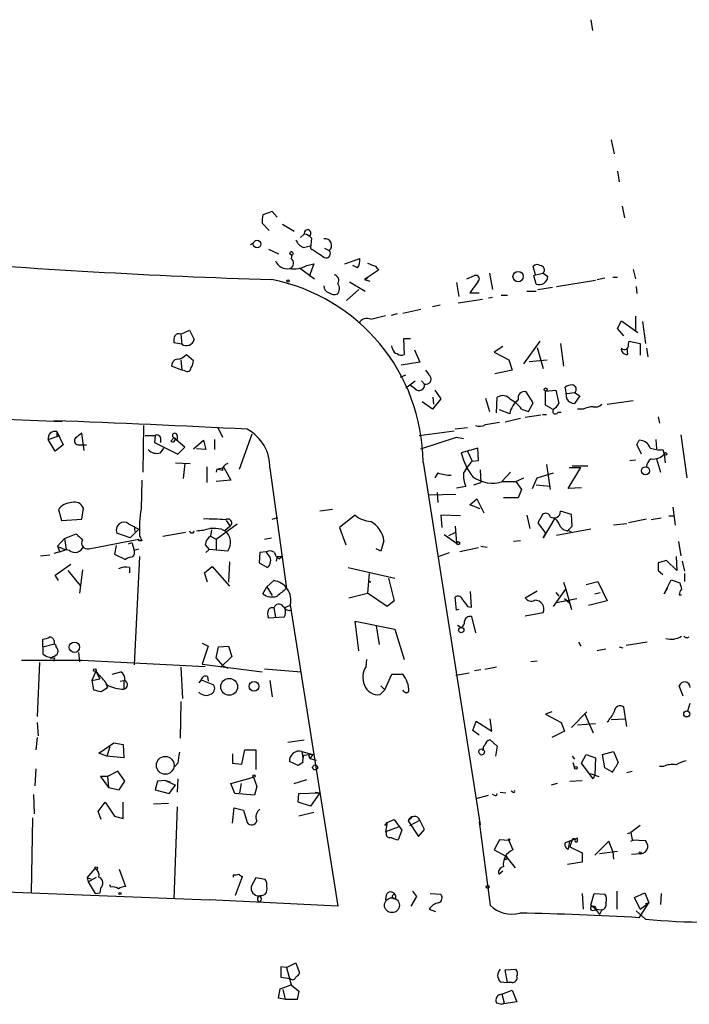
# Model space of a CAD drawing. Extents: x 4 to 737, y 1655 to 2599.
# Drawn here: x 412 to 485, y 2298 to 2405 of the extents above; entities that cross this region are included whole.
import ezdxf

# ---------------------------------------------------------------- set-up
doc = ezdxf.new("R2010")
doc.units = 0
doc.header["$MEASUREMENT"] = 0
doc.layers.add('MAIN', color=5, linetype='CONTINUOUS')

msp = doc.modelspace()

# ---------------------------------------------------------------- linework, layer by layer
at = {"layer": 'MAIN'}
for p, q in [((473.964, 2405.0981), (474.1333, 2403.9128)), ((476.1653, 2392.0595), (476.504, 2390.5355)), ((476.8427, 2388.6728), (477.012, 2387.4875)), ((439.42, 2384.2701), (438.404, 2383.9315)), ((439.928, 2383.6775), (439.42, 2384.2701)), ((477.3507, 2384.8628), (477.6047, 2383.5928)), ((438.3193, 2383.0001), (439.0813, 2382.2381)), ((440.5207, 2382.9155), (441.7907, 2382.1535)), ((442.468, 2381.4761), (442.8913, 2381.8148)), ((437.0493, 2380.7141), (437.388, 2380.8835)), ((443.6533, 2381.3915), (443.5687, 2380.2908)), ((438.9967, 2380.2061), (440.0973, 2379.6981)), ((441.2827, 2379.6981), (441.5367, 2379.5288)), ((442.8067, 2380.3755), (443.5687, 2380.5448)), ((445.0927, 2380.2908), (445.6007, 2380.0368)), ((443.1453, 2378.4281), (443.9073, 2378.5975)), ((443.9073, 2378.5975), (443.3993, 2377.2428)), ((447.294, 2378.5975), (448.9027, 2379.1901)), ((442.3833, 2378.1741), (443.992, 2376.9888)), ((448.6487, 2378.1741), (448.1407, 2378.4281)), ((450.9347, 2377.9201), (449.4107, 2376.9041)), ((462.9573, 2377.5815), (463.296, 2375.8035)), ((467.9527, 2377.4121), (467.6987, 2378.3435)), ((467.7833, 2377.3275), (467.9527, 2377.4121)), ((467.9527, 2377.4121), (468.7993, 2377.5815)), ((468.7993, 2377.5815), (469.3073, 2377.2428)), ((478.536, 2378.0048), (478.79, 2376.9888)), ((447.802, 2376.6501), (449.4953, 2375.6341)), ((449.7493, 2376.9888), (449.4107, 2376.9041)), ((449.4107, 2376.9041), (450.0033, 2376.7348)), ((459.4013, 2376.5655), (459.6553, 2375.0415)), ((460.502, 2376.9888), (461.3487, 2377.3275)), ((461.6873, 2376.6501), (460.8407, 2375.4648)), ((468.0373, 2376.3961), (467.7833, 2377.3275)), ((470.2387, 2376.1421), (474.472, 2376.8195)), ((474.6413, 2376.9041), (475.488, 2377.0735)), ((476.3347, 2377.1581), (476.8427, 2377.1581)), ((448.818, 2375.8035), (447.4633, 2374.6181)), ((460.8407, 2375.4648), (461.8567, 2375.4648)), ((467.0213, 2375.6341), (468.0373, 2375.6341)), ((468.2067, 2375.8035), (469.8153, 2376.0575)), ((478.8747, 2376.1421), (478.9593, 2375.3801)), ((459.5707, 2374.3641), (462.1953, 2374.7875)), ((463.296, 2374.9568), (462.8727, 2374.8721)), ((464.2273, 2375.2108), (464.9047, 2375.2108)), ((452.9667, 2373.1788), (452.2893, 2373.0095)), ((453.5593, 2373.2635), (455.5067, 2373.6868)), ((457.6233, 2374.1101), (456.7767, 2373.9408)), ((450.088, 2372.5861), (451.6967, 2373.0095)), ((476.8427, 2371.5701), (477.266, 2372.4168)), ((477.266, 2372.4168), (479.044, 2371.1468)), ((478.79, 2372.9248), (478.79, 2371.3161)), ((479.552, 2372.3321), (479.8907, 2369.9615)), ((429.514, 2370.9775), (430.4453, 2371.4008)), ((430.4453, 2371.4008), (430.9533, 2370.3848)), ((477.52, 2370.8081), (476.8427, 2371.5701)), ((429.5987, 2369.8768), (428.752, 2370.0461)), ((429.514, 2370.9775), (429.5987, 2369.8768)), ((454.406, 2370.4695), (453.644, 2370.4695)), ((453.644, 2370.4695), (453.7287, 2368.7761)), ((466.6827, 2367.7601), (468.4607, 2370.2155)), ((470.662, 2369.9615), (471.0007, 2367.5061)), ((478.028, 2369.8768), (478.1127, 2370.2155)), ((478.1127, 2370.2155), (479.298, 2369.9615)), ((479.298, 2369.9615), (479.298, 2368.6915)), ((452.4587, 2369.3688), (452.374, 2369.7075)), ((454.8293, 2369.2841), (455.422, 2367.9295)), ((464.3967, 2369.6228), (463.4653, 2369.0301)), ((463.4653, 2369.0301), (465.074, 2368.1835)), ((468.122, 2369.5381), (468.7993, 2367.2521)), ((477.8587, 2369.4535), (477.9433, 2368.7761)), ((479.9753, 2369.4535), (480.1447, 2368.5221)), ((429.514, 2368.1835), (429.5987, 2367.0828)), ((430.1067, 2368.7761), (430.8687, 2368.0988)), ((455.422, 2367.9295), (453.39, 2367.5908)), ((465.074, 2368.1835), (465.4127, 2367.0828)), ((467.2753, 2368.0141), (469.2227, 2368.1835)), ((429.5987, 2367.0828), (428.498, 2367.5061)), ((429.9373, 2366.9981), (429.5987, 2367.0828)), ((465.4127, 2367.0828), (463.55, 2366.6595)), ((453.3053, 2366.3208), (453.898, 2366.5748)), ((453.898, 2365.1355), (454.914, 2365.8975)), ((455.5913, 2365.8975), (455.93, 2365.5588)), ((454.914, 2365.0508), (454.406, 2365.3895)), ((457.0307, 2364.8815), (457.708, 2363.9501)), ((467.6987, 2363.5268), (466.9367, 2364.7121)), ((469.0533, 2364.7968), (470.154, 2364.8815)), ((469.0533, 2363.2728), (469.0533, 2364.7968)), ((470.154, 2364.8815), (470.4927, 2363.4421)), ((471.3393, 2364.5428), (472.186, 2364.6275)), ((472.186, 2364.6275), (472.7787, 2364.2888)), ((342.2227, 2364.5428), (416.6447, 2361.4948)), ((456.7767, 2362.8495), (455.676, 2363.6115)), ((457.708, 2363.9501), (456.7767, 2362.8495)), ((456.946, 2363.3575), (456.8613, 2364.1195)), ((462.534, 2364.0348), (462.9573, 2362.5955)), ((463.7193, 2362.4261), (463.804, 2364.1195)), ((467.1907, 2362.5955), (467.6987, 2363.5268)), ((472.7787, 2364.2888), (472.186, 2363.4421)), ((475.742, 2363.3575), (478.536, 2363.7808)), ((465.1587, 2362.3415), (464.058, 2362.7648)), ((466.4287, 2362.8495), (467.1907, 2362.5955)), ((469.8153, 2362.8495), (469.0533, 2363.2728)), ((470.408, 2362.5108), (470.7467, 2362.5108)), ((473.1173, 2362.8495), (472.5247, 2362.8495)), ((462.534, 2361.1561), (464.058, 2361.4101)), ((466.344, 2361.8335), (464.6507, 2361.4101)), ((468.5453, 2362.1721), (466.852, 2361.9181)), ((468.7147, 2362.2568), (469.138, 2362.2568)), ((481.2453, 2362.0028), (481.4147, 2361.3255)), ((416.052, 2360.3941), (416.052, 2359.8015)), ((416.052, 2360.3941), (416.7293, 2358.9548)), ((425.45, 2361.0715), (425.3653, 2355.9915)), ((433.4933, 2360.9021), (434.0013, 2359.8015)), ((455.3373, 2359.9708), (459.1473, 2360.4788)), ((460.5867, 2360.8175), (459.232, 2360.6481)), ((415.1207, 2359.5475), (416.3907, 2359.9708)), ((415.8827, 2358.2775), (415.1207, 2359.5475)), ((419.0153, 2358.3621), (418.7613, 2360.2248)), ((425.6193, 2359.9708), (426.72, 2359.9708)), ((426.72, 2359.9708), (426.6353, 2359.2088)), ((427.3127, 2359.7168), (427.3127, 2359.2088)), ((428.4133, 2359.3781), (428.752, 2359.7168)), ((429.9373, 2358.7008), (428.752, 2359.7168)), ((429.0907, 2359.9708), (429.0907, 2359.5475)), ((429.0907, 2359.9708), (429.0907, 2359.5475)), ((430.8687, 2358.5315), (431.9693, 2359.4628)), ((431.9693, 2359.4628), (432.2233, 2358.4468)), ((433.1547, 2359.5475), (433.1547, 2358.4468)), ((435.864, 2356.3301), (437.2187, 2360.1401)), ((455.5067, 2358.5315), (459.4013, 2359.8015)), ((459.4013, 2359.8015), (460.1633, 2359.6321)), ((478.9593, 2358.9548), (479.2133, 2359.4628)), ((480.9913, 2359.5475), (481.076, 2358.5315)), ((483.7007, 2360.0555), (484.378, 2355.3988)), ((416.7293, 2358.9548), (415.8827, 2358.2775)), ((418.338, 2358.9548), (418.7613, 2358.9548)), ((418.7613, 2358.9548), (419.2693, 2358.9548)), ((426.6353, 2359.2088), (429.1753, 2357.9388)), ((427.3127, 2358.1081), (427.6513, 2358.6161)), ((429.1753, 2357.9388), (429.9373, 2358.7008)), ((432.2233, 2358.4468), (431.2073, 2358.5315)), ((461.6873, 2358.6161), (459.9093, 2358.1081)), ((460.5867, 2358.2775), (461.0947, 2357.1768)), ((461.772, 2357.2615), (461.6873, 2358.6161)), ((481.7533, 2358.4468), (481.9227, 2357.9388)), ((461.0947, 2357.1768), (461.772, 2357.2615)), ((478.1973, 2357.2615), (478.79, 2357.3461)), ((481.076, 2357.4308), (481.4993, 2355.9915)), ((481.9227, 2357.9388), (482.0073, 2357.0075)), ((428.9213, 2357.0075), (430.53, 2356.9228)), ((429.9373, 2356.9228), (429.768, 2355.3141)), ((432.308, 2356.5841), (432.308, 2354.8908)), ((433.4087, 2356.3301), (433.324, 2355.9915)), ((433.4087, 2356.3301), (434.1707, 2356.4995)), ((434.0013, 2356.1608), (433.4087, 2356.3301)), ((434.1707, 2356.4995), (434.9327, 2355.1448)), ((439.166, 2356.4148), (440.944, 2343.3761)), ((455.7607, 2357.0921), (461.9413, 2317.7221)), ((461.9413, 2356.2455), (462.026, 2354.8908)), ((469.138, 2356.8381), (469.5613, 2354.1288)), ((471.5087, 2354.2135), (472.8633, 2356.4995)), ((471.5933, 2356.4995), (472.8633, 2356.4995)), ((471.932, 2356.6688), (473.6253, 2356.6688)), ((425.2807, 2355.1448), (425.196, 2352.0121)), ((434.9327, 2355.1448), (433.324, 2354.9755)), ((457.3693, 2355.9068), (457.0307, 2355.3988)), ((465.2433, 2355.9915), (464.312, 2354.9755)), ((464.3967, 2354.9755), (465.836, 2354.9755)), ((465.836, 2354.9755), (466.6827, 2355.3988)), ((465.836, 2354.9755), (466.4287, 2354.1288)), ((467.614, 2354.2135), (468.122, 2355.3988)), ((468.122, 2355.3988), (469.9, 2355.9068)), ((459.4013, 2354.2981), (460.4173, 2354.4675)), ((461.264, 2354.6368), (462.026, 2354.8908)), ((466.4287, 2354.1288), (466.09, 2353.1975)), ((468.0373, 2354.6368), (469.5613, 2354.4675)), ((472.948, 2354.2981), (471.5087, 2354.2135)), ((456.438, 2353.5361), (459.3167, 2353.6208)), ((457.2847, 2353.7901), (457.3693, 2352.6895)), ((460.8407, 2352.4355), (461.6027, 2353.1128)), ((461.6027, 2353.1128), (462.3647, 2351.5888)), ((466.09, 2353.1975), (464.4813, 2353.1975)), ((416.2213, 2351.9275), (416.56, 2350.7421)), ((418.7613, 2350.9115), (418.9307, 2352.0968)), ((445.9393, 2351.9275), (444.5847, 2351.7581)), ((461.9413, 2352.0121), (460.8407, 2352.4355)), ((471.8473, 2351.4195), (470.662, 2351.7581)), ((482.854, 2352.1815), (483.108, 2350.2341)), ((416.56, 2350.7421), (418.7613, 2350.9115)), ((434.4247, 2350.7421), (434.848, 2350.1495)), ((439.42, 2350.9115), (440.0127, 2351.0808)), ((448.3947, 2351.3348), (446.7013, 2349.9801)), ((459.8247, 2351.2501), (457.708, 2351.3348)), ((457.708, 2351.3348), (457.7927, 2349.9801)), ((467.0213, 2351.3348), (467.36, 2349.8955)), ((468.7147, 2351.4195), (468.2067, 2350.4881)), ((470.0693, 2350.9961), (468.7993, 2348.8795)), ((471.932, 2350.1495), (471.8473, 2351.4195)), ((479.9753, 2350.9115), (478.028, 2350.4881)), ((481.584, 2350.9961), (480.4833, 2350.8268)), ((482.4307, 2351.2501), (482.9387, 2351.2501)), ((423.8413, 2350.4035), (424.942, 2349.8108)), ((424.942, 2349.8108), (424.0107, 2348.8795)), ((424.434, 2350.1495), (424.5187, 2349.5568)), ((432.816, 2349.7261), (432.7313, 2349.0488)), ((433.324, 2348.7101), (435.61, 2350.4035)), ((433.9167, 2349.8108), (434.2553, 2349.6415)), ((434.848, 2350.1495), (434.2553, 2349.6415)), ((446.7013, 2349.9801), (447.3787, 2348.1175)), ((459.232, 2350.1495), (459.4013, 2348.2868)), ((468.2067, 2350.4881), (469.0533, 2349.3875)), ((473.964, 2349.8108), (470.2387, 2349.1335)), ((471.3393, 2349.5568), (471.932, 2350.1495)), ((471.5933, 2349.6415), (471.8473, 2349.4721)), ((477.8587, 2350.4035), (476.4193, 2350.2341)), ((416.1367, 2347.9481), (416.8987, 2348.7948)), ((416.8987, 2348.7948), (418.1687, 2349.3028)), ((416.8987, 2348.7948), (417.068, 2347.6095)), ((419.5233, 2347.6941), (424.942, 2348.7101)), ((424.0107, 2348.8795), (422.5713, 2349.3875)), ((424.942, 2348.5408), (424.942, 2348.7101)), ((425.0267, 2349.1335), (425.2807, 2348.5408)), ((427.5667, 2349.0488), (430.022, 2349.4721)), ((432.7313, 2349.0488), (433.324, 2348.7101)), ((433.324, 2348.7101), (433.324, 2347.5248)), ((438.5733, 2348.7101), (439.3353, 2348.8795)), ((458.0467, 2349.2181), (459.4013, 2348.2868)), ((458.5547, 2349.1335), (459.3167, 2349.4721)), ((468.7993, 2348.8795), (469.0533, 2349.3875)), ((416.1367, 2347.9481), (416.3907, 2347.3555)), ((416.3907, 2347.3555), (417.068, 2347.6095)), ((422.4867, 2348.0328), (422.3173, 2347.1015)), ((423.8413, 2348.2021), (424.18, 2348.3715)), ((424.18, 2348.3715), (424.434, 2347.5248)), ((424.434, 2347.5248), (424.942, 2347.6941)), ((432.1387, 2348.1175), (432.562, 2347.6095)), ((432.562, 2347.6095), (432.2233, 2347.2708)), ((434.594, 2347.4401), (432.562, 2347.6095)), ((451.1887, 2347.4401), (450.6807, 2347.6941)), ((451.5273, 2348.5408), (451.1887, 2347.4401)), ((461.772, 2347.7788), (459.74, 2347.3555)), ((462.026, 2347.9481), (462.7033, 2347.8635)), ((466.344, 2348.5408), (465.582, 2348.4561)), ((483.4467, 2348.4561), (483.7007, 2346.9321)), ((414.274, 2346.9321), (415.29, 2347.0168)), ((416.3907, 2347.3555), (415.7133, 2347.1861)), ((422.3173, 2347.1015), (423.5027, 2346.5088)), ((425.0267, 2346.8475), (424.434, 2335.0788)), ((438.0653, 2347.2708), (437.9807, 2346.1701)), ((438.7427, 2347.3555), (438.0653, 2347.2708)), ((439.0813, 2346.9321), (438.7427, 2347.3555)), ((439.928, 2346.8475), (439.8433, 2346.3395)), ((439.928, 2346.8475), (440.436, 2346.8475)), ((440.182, 2346.5935), (440.436, 2346.8475)), ((457.454, 2346.8475), (458.6393, 2347.2708)), ((482.1767, 2346.4241), (481.2453, 2346.1701)), ((483.2773, 2345.3235), (482.1767, 2346.4241)), ((483.1927, 2346.8475), (483.2773, 2345.3235)), ((415.8827, 2344.8155), (417.576, 2346.0008)), ((418.846, 2345.4081), (418.5073, 2342.8681)), ((423.926, 2345.6621), (423.926, 2345.0695)), ((432.054, 2345.0695), (432.9007, 2345.7468)), ((432.9007, 2345.7468), (434.7633, 2343.6301)), ((434.7633, 2346.2548), (434.6787, 2344.0535)), ((437.9807, 2346.1701), (438.912, 2345.6621)), ((447.6327, 2345.6621), (452.7127, 2344.4768)), ((483.87, 2346.3395), (484.124, 2345.2388)), ((416.2213, 2344.2228), (415.8827, 2344.8155)), ((417.2373, 2345.3235), (418.592, 2343.7148)), ((432.3927, 2344.0535), (432.054, 2345.0695)), ((449.9187, 2344.9848), (449.7493, 2342.8681)), ((452.0353, 2344.4768), (452.628, 2342.0215)), ((481.2453, 2345.3235), (481.7533, 2344.9001)), ((481.9227, 2342.7835), (482.6847, 2344.3075)), ((482.6847, 2344.3075), (483.616, 2343.9688)), ((484.124, 2344.9848), (484.124, 2344.1381)), ((438.404, 2342.7835), (438.8273, 2343.5455)), ((438.8273, 2343.5455), (439.5893, 2344.2228)), ((438.8273, 2343.5455), (439.42, 2342.6141)), ((449.834, 2344.2228), (450.088, 2344.0535)), ((469.9, 2341.4288), (471.2547, 2343.2915)), ((471.0007, 2344.0535), (471.2547, 2343.2915)), ((471.2547, 2343.2915), (471.8473, 2341.0901)), ((473.456, 2343.7995), (474.726, 2344.1381)), ((474.726, 2344.1381), (475.742, 2342.0215)), ((482.2613, 2343.4608), (481.9227, 2342.7835)), ((447.7173, 2342.3601), (449.7493, 2342.8681)), ((451.866, 2341.4288), (449.7493, 2342.8681)), ((459.4013, 2341.0055), (459.232, 2342.4448)), ((461.01, 2341.3441), (460.9253, 2343.0375)), ((466.852, 2342.3601), (468.122, 2343.1221)), ((470.154, 2342.9528), (470.4927, 2342.5295)), ((470.2387, 2341.8521), (472.44, 2342.2755)), ((471.0853, 2342.2755), (471.678, 2341.7675)), ((474.3873, 2342.7835), (474.98, 2342.9528)), ((483.5313, 2342.6988), (483.7853, 2342.6988)), ((439.5893, 2341.2595), (439.7587, 2340.2435)), ((441.3673, 2341.5981), (446.532, 2308.9168)), ((452.628, 2342.0215), (451.866, 2341.4288)), ((459.6553, 2341.0901), (459.4013, 2341.0055)), ((460.5867, 2341.4288), (461.01, 2341.3441)), ((475.742, 2342.0215), (473.71, 2341.5135)), ((440.69, 2340.2435), (438.9967, 2340.1588)), ((461.01, 2340.3281), (461.4333, 2338.5501)), ((466.852, 2340.4128), (468.7993, 2340.7515)), ((448.818, 2336.6028), (448.3947, 2339.8201)), ((448.3947, 2339.8201), (452.7127, 2338.9735)), ((450.6807, 2339.3121), (451.0193, 2337.2801)), ((452.7127, 2338.9735), (453.7287, 2335.6715)), ((459.486, 2339.3968), (459.9093, 2339.1428)), ((414.528, 2337.0261), (414.528, 2337.8728)), ((414.528, 2337.0261), (415.798, 2337.3648)), ((414.528, 2337.0261), (414.528, 2336.2641)), ((431.8, 2337.4495), (432.4773, 2337.1108)), ((432.4773, 2337.1108), (431.8, 2335.1635)), ((433.324, 2335.8408), (433.578, 2337.0261)), ((433.578, 2337.0261), (434.6787, 2337.1108)), ((434.6787, 2337.1108), (435.0173, 2336.0101)), ((472.6093, 2337.5341), (472.8633, 2337.1108)), ((477.012, 2337.0261), (477.4353, 2336.9415)), ((480.06, 2337.5341), (477.774, 2337.1955)), ((415.6287, 2336.0101), (415.3747, 2335.7561)), ((415.798, 2335.8408), (415.7133, 2335.5021)), ((418.4227, 2336.4335), (418.5073, 2335.4175)), ((434.086, 2334.9941), (433.324, 2335.8408)), ((435.0173, 2336.0101), (433.832, 2334.8248)), ((475.5727, 2336.7721), (474.6413, 2336.6028)), ((412.242, 2335.5868), (418.7613, 2335.5868)), ((414.1893, 2335.3328), (413.9353, 2329.4908)), ((418.7613, 2335.5868), (432.1387, 2334.9095)), ((429.514, 2334.8248), (429.6833, 2331.4381)), ((431.8, 2335.1635), (438.3193, 2334.3168)), ((434.086, 2334.9941), (434.594, 2334.7401)), ((449.58, 2334.9095), (449.6647, 2335.6715)), ((463.7193, 2334.8248), (462.4493, 2334.5708)), ((468.122, 2335.5021), (467.4447, 2335.4175)), ((420.2853, 2334.4015), (419.862, 2333.3855)), ((420.2853, 2334.4015), (420.624, 2333.9781)), ((420.2853, 2334.4015), (420.7087, 2333.5548)), ((422.0633, 2334.0628), (422.9947, 2334.3168)), ((432.3927, 2333.8088), (432.4773, 2333.3008)), ((438.5733, 2334.6555), (442.5527, 2334.3168)), ((451.612, 2332.3695), (452.374, 2334.0628)), ((452.374, 2334.0628), (453.5593, 2334.0628)), ((459.3167, 2333.9781), (460.756, 2334.2321)), ((461.3487, 2334.4861), (462.026, 2334.5708)), ((419.862, 2333.3855), (420.7087, 2333.5548)), ((419.862, 2333.3855), (420.0313, 2332.3695)), ((420.878, 2332.2001), (421.5553, 2332.6235)), ((421.386, 2333.0468), (421.5553, 2332.6235)), ((422.91, 2333.3008), (423.3333, 2333.3855)), ((423.3333, 2333.3855), (423.3333, 2332.4541)), ((431.7153, 2333.4701), (431.4613, 2333.1315)), ((431.7153, 2333.4701), (432.9853, 2332.9621)), ((439.166, 2333.3855), (439.42, 2331.6075)), ((451.1887, 2332.7928), (451.612, 2332.3695)), ((483.9547, 2331.6921), (483.5313, 2332.7928)), ((451.612, 2332.3695), (451.104, 2331.8615)), ((429.514, 2331.0995), (429.4293, 2327.1201)), ((477.8587, 2328.3901), (477.52, 2330.5068)), ((484.4627, 2330.0835), (484.7167, 2330.9301)), ((469.7307, 2329.9988), (469.0533, 2329.7448)), ((469.0533, 2329.7448), (470.7467, 2328.8135)), ((473.5407, 2329.9988), (471.8473, 2328.3055)), ((473.2867, 2329.8295), (474.218, 2327.7128)), ((413.9353, 2328.8135), (414.02, 2327.3741)), ((461.1793, 2327.9668), (461.518, 2328.9828)), ((461.518, 2328.9828), (463.2113, 2327.8821)), ((463.2113, 2327.8821), (463.042, 2329.2368)), ((470.7467, 2328.8135), (471.0853, 2327.8821)), ((472.5247, 2328.5595), (474.472, 2328.7288)), ((476.1653, 2329.1521), (477.6893, 2329.2368)), ((413.9353, 2327.2048), (413.766, 2325.8501)), ((461.8567, 2327.4588), (461.1793, 2327.9668)), ((471.0853, 2327.8821), (469.7307, 2327.2048)), ((420.624, 2325.5115), (422.2327, 2326.6121)), ((421.8093, 2326.1888), (421.4707, 2325.1728)), ((422.2327, 2326.6121), (423.2487, 2326.4428)), ((423.2487, 2326.4428), (423.3333, 2325.0035)), ((441.1133, 2326.6968), (442.8913, 2326.9508)), ((463.042, 2326.9508), (463.804, 2326.2735)), ((463.804, 2326.2735), (463.6347, 2325.1728)), ((421.4707, 2325.1728), (420.624, 2325.5115)), ((423.3333, 2325.0035), (421.4707, 2325.1728)), ((435.102, 2325.4268), (435.102, 2324.4108)), ((436.118, 2324.3261), (436.4567, 2325.8501)), ((436.4567, 2325.8501), (437.642, 2325.8501)), ((437.642, 2325.8501), (437.642, 2323.7335)), ((442.6373, 2325.6808), (443.8227, 2325.3421)), ((442.6373, 2325.6808), (442.722, 2325.0035)), ((443.8227, 2325.3421), (442.8067, 2325.2575)), ((443.3147, 2325.3421), (443.484, 2324.9188)), ((443.8227, 2325.3421), (443.484, 2324.9188)), ((471.932, 2325.1728), (472.186, 2324.8341)), ((472.948, 2324.4108), (473.456, 2325.3421)), ((473.456, 2325.3421), (474.472, 2325.0035)), ((475.234, 2325.3421), (476.4193, 2325.6808)), ((475.488, 2323.9028), (475.234, 2325.3421)), ((476.4193, 2325.6808), (476.9273, 2324.4955)), ((429.1753, 2324.4108), (428.8367, 2324.0721)), ((435.102, 2324.4108), (436.118, 2324.3261)), ((442.214, 2324.1568), (441.2827, 2324.5801)), ((442.722, 2324.4955), (442.214, 2324.1568)), ((443.484, 2324.9188), (444.1613, 2324.7495)), ((472.0167, 2324.4955), (472.186, 2323.9028)), ((474.218, 2322.7175), (472.948, 2324.4108)), ((474.472, 2325.0035), (474.3873, 2323.1408)), ((481.838, 2324.0721), (481.4147, 2324.0721)), ((413.766, 2323.8181), (413.6813, 2321.9555)), ((421.5553, 2322.9715), (420.7933, 2322.9715)), ((420.7933, 2322.9715), (421.64, 2321.7861)), ((422.656, 2323.5641), (421.5553, 2322.9715)), ((421.5553, 2322.9715), (421.64, 2321.7861)), ((423.418, 2322.4635), (422.656, 2323.5641)), ((473.8793, 2323.3101), (474.8107, 2322.9715)), ((474.3873, 2323.1408), (474.218, 2322.7175)), ((476.25, 2323.4795), (475.488, 2323.9028)), ((477.8587, 2323.3948), (478.4513, 2323.5641)), ((422.8253, 2321.5321), (423.418, 2322.4635)), ((426.974, 2322.4635), (426.72, 2321.5321)), ((427.8207, 2322.5481), (426.974, 2322.4635)), ((427.8207, 2322.5481), (428.3287, 2322.3788)), ((427.8207, 2322.5481), (428.9213, 2322.0401)), ((428.244, 2321.1088), (428.9213, 2322.0401)), ((429.1753, 2322.7175), (429.0907, 2321.2781)), ((434.9327, 2322.2095), (437.388, 2322.8868)), ((435.356, 2321.1088), (434.9327, 2322.2095)), ((436.0333, 2322.2095), (435.864, 2321.1935)), ((437.388, 2322.8868), (437.7267, 2321.8708)), ((437.7267, 2321.8708), (437.4727, 2320.9395)), ((441.7907, 2322.2095), (443.1453, 2322.6328)), ((470.3233, 2322.2095), (469.646, 2322.0401)), ((471.678, 2322.4635), (473.0327, 2322.5481)), ((413.512, 2321.0241), (413.5967, 2318.9075)), ((421.64, 2321.7861), (422.8253, 2321.5321)), ((426.72, 2321.5321), (428.244, 2321.1088)), ((437.4727, 2320.9395), (435.356, 2321.1088)), ((442.214, 2320.1775), (442.2987, 2321.1088)), ((442.2987, 2321.1088), (444.5847, 2321.1935)), ((444.5847, 2321.1935), (443.5687, 2319.7541)), ((444.0767, 2321.2781), (444.5847, 2321.1935)), ((461.518, 2320.6008), (462.8727, 2320.9395)), ((463.4653, 2320.9395), (463.296, 2321.0241)), ((464.1427, 2321.2781), (464.7353, 2321.1935)), ((465.4973, 2321.2781), (465.328, 2321.3628)), ((420.5393, 2319.1615), (421.3013, 2320.1775)), ((421.3013, 2320.1775), (422.3173, 2318.6535)), ((423.2487, 2318.3995), (423.2487, 2320.1775)), ((426.5507, 2320.0081), (428.1593, 2320.0928)), ((443.5687, 2319.7541), (442.214, 2320.1775)), ((420.878, 2318.3148), (420.5393, 2319.1615)), ((422.3173, 2318.6535), (423.2487, 2318.3995)), ((429.0907, 2319.6695), (428.752, 2309.6788)), ((435.102, 2317.8915), (435.2713, 2319.5848)), ((435.2713, 2319.5848), (436.2873, 2319.3308)), ((436.2873, 2319.3308), (436.7107, 2317.9761)), ((443.9073, 2319.0768), (442.2987, 2318.6535)), ((413.4273, 2318.4841), (413.258, 2310.3561)), ((451.612, 2317.6375), (451.866, 2317.9761)), ((451.866, 2317.9761), (451.6967, 2316.9601)), ((451.866, 2317.9761), (452.628, 2318.3148)), ((452.628, 2318.3148), (453.4747, 2317.1295)), ((454.152, 2318.1455), (454.5753, 2318.5688)), ((454.152, 2318.1455), (455.2527, 2316.4521)), ((454.3213, 2317.6375), (455.422, 2318.2301)), ((455.93, 2317.2141), (455.422, 2318.2301)), ((461.8567, 2318.0608), (463.042, 2309.0015)), ((479.298, 2317.6375), (478.282, 2316.8755)), ((453.0513, 2317.4681), (451.6967, 2316.9601)), ((451.7813, 2316.8755), (451.6967, 2316.9601)), ((453.4747, 2317.1295), (453.0513, 2316.1135)), ((455.2527, 2316.4521), (455.93, 2317.2141)), ((477.9433, 2316.7908), (478.282, 2316.8755)), ((478.282, 2316.8755), (478.4513, 2316.1135)), ((464.058, 2316.1135), (463.4653, 2315.0128)), ((465.074, 2316.0288), (464.058, 2316.1135)), ((465.074, 2316.0288), (465.4973, 2315.0128)), ((472.5247, 2316.2828), (471.17, 2315.7748)), ((471.932, 2316.1135), (471.678, 2315.3515)), ((471.678, 2315.9441), (471.932, 2316.1135)), ((472.5247, 2316.0288), (472.5247, 2316.2828)), ((475.9113, 2315.9441), (474.3873, 2314.4201)), ((476.3347, 2314.8435), (475.9113, 2315.9441)), ((478.282, 2315.9441), (478.6207, 2316.1135)), ((478.4513, 2316.1135), (479.8907, 2316.0288)), ((463.4653, 2315.0128), (464.7353, 2314.3355)), ((471.678, 2315.3515), (473.0327, 2314.6741)), ((473.0327, 2314.6741), (473.0327, 2313.6581)), ((476.8427, 2314.8435), (474.8953, 2314.5895)), ((476.3347, 2314.8435), (476.4193, 2313.9968)), ((479.3827, 2314.5895), (478.3667, 2314.5048)), ((464.7353, 2314.3355), (465.7513, 2313.0655)), ((473.0327, 2313.6581), (471.424, 2313.4041)), ((419.354, 2311.9648), (420.2007, 2312.9808)), ((422.8253, 2312.8961), (423.5027, 2311.0335)), ((435.1867, 2312.3035), (435.1867, 2312.0495)), ((463.9733, 2312.3881), (464.3967, 2312.7268)), ((419.354, 2311.9648), (419.7773, 2311.8801)), ((419.354, 2311.9648), (419.4387, 2311.5415)), ((419.4387, 2311.5415), (420.37, 2312.0495)), ((419.4387, 2311.5415), (420.2007, 2310.2715)), ((421.894, 2310.9488), (421.8093, 2311.2028)), ((435.4407, 2310.1021), (436.2027, 2312.1341)), ((437.642, 2311.9648), (437.134, 2311.0335)), ((438.658, 2311.7955), (437.642, 2311.9648)), ((406.7387, 2310.6101), (432.562, 2309.5941)), ((420.2007, 2310.2715), (420.7087, 2310.3561)), ((420.7933, 2310.8641), (420.7087, 2310.3561)), ((438.2347, 2310.0175), (438.658, 2310.1868)), ((451.7813, 2310.1021), (451.6967, 2309.5941)), ((455.0833, 2309.9328), (454.66, 2310.5255)), ((456.5227, 2310.2715), (457.708, 2310.1868)), ((473.0327, 2310.2715), (473.1173, 2308.5781)), ((473.964, 2309.0015), (474.3027, 2310.2715)), ((474.3027, 2310.2715), (475.488, 2310.1868)), ((476.758, 2310.5255), (476.758, 2308.5781)), ((478.7053, 2309.8481), (479.806, 2310.3561)), ((479.806, 2310.3561), (480.2293, 2309.2555)), ((481.584, 2310.2715), (481.4993, 2309.0861)), ((446.532, 2308.9168), (432.562, 2309.5941)), ((452.7973, 2309.7635), (452.628, 2309.6788)), ((454.4907, 2308.9168), (455.0833, 2309.9328)), ((479.298, 2308.5781), (478.7053, 2309.8481)), ((479.2133, 2307.6468), (480.2293, 2309.2555)), ((479.298, 2308.5781), (480.2293, 2309.2555)), ((479.8907, 2309.1708), (480.2293, 2309.2555)), ((456.438, 2308.5781), (457.1153, 2308.3241)), ((474.472, 2308.5781), (473.964, 2309.0015)), ((474.472, 2308.5781), (475.1493, 2308.4935)), ((474.472, 2308.5781), (474.8953, 2307.9855)), ((475.1493, 2308.4935), (474.8953, 2307.9855)), ((478.8747, 2308.4088), (479.8907, 2307.4775)), ((440.944, 2302.2281), (441.96, 2302.7361)), ((441.96, 2302.7361), (442.3833, 2301.6355)), ((440.944, 2302.2281), (440.3513, 2302.3128)), ((440.3513, 2302.3128), (440.3513, 2301.2121)), ((440.944, 2302.2281), (441.452, 2300.3655)), ((464.6507, 2301.9741), (465.836, 2302.0588)), ((464.9047, 2300.6195), (464.6507, 2301.9741)), ((440.3513, 2301.2121), (441.3673, 2301.0428)), ((464.1427, 2300.7041), (464.9047, 2300.6195)), ((465.4127, 2300.6195), (464.9047, 2300.6195)), ((440.0973, 2298.9261), (440.2667, 2299.9421)), ((440.2667, 2299.9421), (441.452, 2300.3655)), ((440.8593, 2298.7568), (440.6053, 2299.8575)), ((441.452, 2300.3655), (442.2987, 2299.6881)), ((442.2987, 2299.6881), (442.1293, 2298.7568)), ((464.312, 2299.3495), (465.4127, 2299.7728)), ((465.4127, 2299.7728), (465.9207, 2298.5028)), ((440.8593, 2298.7568), (440.0973, 2298.9261)), ((442.1293, 2298.7568), (440.8593, 2298.7568)), ((463.7193, 2298.4181), (464.312, 2298.2488)), ((464.312, 2299.3495), (464.566, 2298.4181)), ((465.9207, 2298.5028), (464.312, 2298.2488)), ((464.312, 2298.2488), (464.566, 2298.4181))]:
    msp.add_line(p, q, dxfattribs=at)
for centre, radius in [((437.7661, 2380.7509), 0.4063), ((466.0739, 2377.2203), 0.5592), ((441.1133, 2376.7348), 0.1197), ((469.0533, 2364.9662), 0.1693), ((482.0496, 2357.9812), 0.1338), ((479.8862, 2356.1453), 0.4405), ((459.5706, 2348.2869), 0.1693), ((459.9093, 2338.855), 0.2878), ((417.9583, 2336.9914), 0.5659), ((420.1794, 2334.5073), 0.1496), ((434.7422, 2332.7052), 0.9124), ((437.4409, 2332.747), 0.5236), ((484.3568, 2329.766), 0.3346), ((427.809, 2324.1808), 0.9631), ((444.0651, 2323.9529), 0.2702), ((472.3271, 2323.9029), 0.1411), ((437.4303, 2323.0138), 0.1338), ((465.0739, 2316.1135), 0.0846), ((479.3191, 2314.6742), 0.1058), ((420.3276, 2313.0232), 0.1338), ((462.7668, 2311.0123), 0.1496), ((422.9099, 2310.2715), 0.1197), ((452.3888, 2309.0002), 0.8056), ((474.2179, 2308.6629), 0.2677)]:
    msp.add_circle(centre, radius, dxfattribs=at)
for centre, radius, start, end in [((441.1553, 2383.2117), 2.8439, 165.338781, 184.267054), ((443.2427, 2381.9228), 0.3676, 311.029031, 197.084395), ((442.8491, 2380.8414), 0.9743, 34.373448, 87.517599), ((443.3991, 2381.8147), 1.5563, 202.381136, 247.627074), ((445.1229, 2380.5871), 0.7288, 310.966269, 99.070715), ((441.479, 2379.7174), 0.1972, 287.010888, 185.615211), ((441.2403, 2379.4018), 0.2993, 315, 81.856362), ((698.3459, 2760.8055), 457.9332, 236.195341, 236.42451), ((445.2536, 2379.7179), 0.4714, 250.042854, 42.575411), ((460.9012, 3094.7774), 718.1972, 265.1938588, 268.2792736), ((441.0526, 2379.4703), 1.3998, 202.433789, 279.460976), ((441.1027, 2378.6634), 0.632, 294.752345, 56.448225), ((447.5893, 2378.9787), 1.3303, 322.78382, 9.143693), ((534.814, 2590.1661), 227.9506, 248.088648, 248.317854), ((468.1341, 2377.8959), 0.6244, 58.463431, 134.208421), ((441.7485, 2380.8195), 2.7695, 260.317282, 300.288902), ((446.041, 2376.8195), 0.5965, 325.40144, 83.482652), ((453.5904, 2380.3917), 3.6279, 214.372524, 222.943631), ((468.4184, 2377.9202), 0.5097, 318.356192, 85.239159), ((435.3911, 2356.9193), 20.3703, 0.486042, 78.835585), ((445.7577, 2375.9405), 0.9442, 316.914013, 34.907009), ((461.4897, 2376.9747), 0.3799, 301.330933, 111.784607), ((468.3547, 2377.2958), 0.9541, 250.56796, 356.815506), ((445.7177, 2376.1673), 0.7122, 175.20763, 260.544291), ((446.1933, 2376.2265), 0.965, 232.117206, 285.260326), ((449.6646, 2371.7396), 0.9465, 63.426827, 153.440363), ((429.3024, 2370.3846), 0.6295, 70.359033, 137.717127), ((430.3169, 2370.2579), 1.5792, 159.609571, 187.70781), ((430.0923, 2370.6207), 0.8927, 236.434531, 344.677896), ((453.0512, 2369.4533), 0.5985, 188.116564, 261.883436), ((453.4021, 2369.3081), 0.6243, 225.772379, 301.546171), ((477.8587, 2369.3688), 0.5987, 171.867191, 278.123335), ((477.6085, 2369.7344), 0.443, 219.356754, 18.74987), ((429.2387, 2367.5415), 0.7415, 101.51299, 182.736234), ((429.0341, 2369.6514), 1.3845, 272.343044, 320.783682), ((429.3441, 2368.1837), 1.527, 326.315136, 356.812677), ((430.1913, 2367.3369), 0.4234, 233.140927, 359.986468), ((625.5776, 2493.732), 211.6403, 216.756633, 216.985837), ((456.0875, 2366.0793), 0.5439, 253.164518, 36.853042), ((455.345, 2365.4587), 0.5935, 223.422699, 9.709908), ((466.7391, 2364.0631), 0.6784, 73.066164, 196.931377), ((472.016, 2363.952), 1.5244, 93.158773, 123.708831), ((466.4937, 2363.9504), 4.8456, 359.996453, 15.190614), ((471.9096, 2365.006), 0.4686, 306.138824, 87.260314), ((464.3945, 2363.2609), 1.0421, 35.46226, 124.518151), ((467.6924, 2361.8397), 2.5829, 128.343861, 168.797522), ((464.2136, 2361.4646), 2.6124, 32.013985, 66.786434), ((472.2708, 2364.5431), 1.1043, 212.481141, 265.595723), ((470.1258, 2362.6378), 0.3095, 136.845922, 335.770566), ((469.1803, 2364.162), 1.4969, 298.737847, 331.253601), ((474.3665, 2359.9481), 3.1589, 92.694476, 113.294332), ((474.472, 2364.0065), 0.938, 254.289525, 316.222366), ((372.1282, 1141.8526), 1220.5054, 86.9668027, 87.9534925), ((415.8434, 2359.6881), 0.7362, 73.539307, 191.00927), ((434.4316, 2356.4976), 4.7351, 358.998055, 61.22817), ((461.899, 2362.2146), 1.2343, 247.833973, 300.959776), ((418.4086, 2359.4017), 0.4524, 135.850821, 261.022765), ((545.4345, 2190.6299), 211.6803, 126.756654, 126.985815), ((426.9317, 2359.6462), 0.3875, 10.497939, 123.11188), ((428.625, 2359.5475), 0.2711, 218.666409, 38.649905), ((428.8367, 2359.9708), 0.254, 0, 270), ((479.224, 2358.2246), 1.2382, 18.432022, 90.495114), ((426.8894, 2359.2937), 1.2589, 222.279506, 289.648313), ((225.2133, 2231.4468), 283.9812, 26.45046, 26.679643), ((481.4147, 2361.2417), 2.8153, 248.845597, 276.907676), ((466.0992, 2359.4837), 6.3409, 192.529396, 219.113364), ((464.8311, 2353.4601), 5.2702, 135.151444, 152.33802), ((481.2878, 2356.3724), 1.3295, 127.238814, 170.837378), ((480.6743, 2359.1828), 1.7624, 263.778284, 315.101148), ((434.7422, 2356.196), 0.7418, 101.525044, 182.720065), ((459.0291, 2361.1073), 5.459, 252.298913, 267.686108), ((462.6896, 2355.6106), 2.5436, 173.312798, 206.705074), ((463.3034, 2358.4935), 3.684, 234.790105, 287.263843), ((417.7031, 2350.8689), 1.8211, 91.334122, 144.457933), ((417.9939, 2351.7465), 1.0002, 20.502406, 109.460373), ((437.3485, 2349.8531), 12.3428, 169.926004, 183.342309), ((469.982, 2351.7026), 0.6823, 231.929091, 4.666004), ((432.3495, 2328.3326), 22.5821, 84.943098, 90.964697), ((434.6014, 2350.4937), 0.4234, 305.619475, 128.123026), ((450.1965, 2353.3841), 2.7288, 228.677191, 267.721223), ((469.0473, 2350.9901), 0.5431, 18.841958, 127.760259), ((468.1943, 2349.1486), 2.6323, 20.368798, 44.576735), ((423.3362, 2349.7331), 0.8394, 53.004505, 204.314583), ((430.6994, 2349.6414), 0.2434, 179.97646, 0.023549), ((430.9869, 2355.096), 5.459, 272.313892, 287.701087), ((432.9003, 2344.1345), 5.7666, 79.848186, 92.520541), ((433.3429, 2348.3744), 1.5614, 323.248256, 54.243492), ((448.6308, 2348.1189), 2.9271, 8.287339, 60.143436), ((471.5062, 2350.6859), 1.0481, 216.342889, 274.767274), ((587.8322, 2518.289), 239.462, 224.885409, 225.114592), ((419.3594, 2348.2868), 0.6151, 146.586385, 285.457779), ((433.3665, 2347.9905), 1.2343, 120.972514, 174.094496), ((418.0843, 2351.6747), 4.2048, 242.40748, 260.72652), ((418.0295, 2348.2377), 0.9466, 228.859056, 342.185227), ((423.9616, 2347.2785), 0.5327, 284.534455, 27.536644), ((425.1113, 2263.8909), 84.6501, 89.885341, 90.114592), ((424.1547, 2345.8058), 0.9588, 93.551733, 132.844497), ((439.1386, 2346.5459), 0.9012, 53.550995, 116.058953), ((438.2929, 2346.3909), 0.9563, 310.347189, 34.467791), ((440.4841, 2347.3493), 0.8139, 185.534773, 248.212969), ((423.5874, 2343.7991), 1.8935, 79.698943, 116.560992), ((692.8951, 2345.7468), 211.6502, 179.885408, 180.114592), ((439.3274, 2342.1308), 2.1083, 345.364606, 82.864197), ((652.0858, 2088.953), 330.6236, 129.688756, 129.917939), ((484.4888, 2342.6392), 0.9594, 137.162672, 176.438195), ((652.9961, 2385.9478), 174.5046, 193.919653, 194.148876), ((439.4175, 2344.1654), 1.7137, 233.743286, 287.331088), ((459.5283, 2341.9579), 0.57, 15.069981, 121.322346), ((467.487, 2342.7412), 0.7406, 210.970391, 300.959776), ((440.1385, 2340.6244), 1.2331, 157.811183, 202.184515), ((439.4201, 2340.7302), 0.5557, 72.272612, 139.634678), ((440.1341, 2341.1233), 0.5616, 32.957143, 165.963757), ((441.3531, 2341.8379), 0.8524, 208.681808, 282.438404), ((439.7462, 2340.8337), 1.1132, 327.980431, 22.489602), ((441.9625, 2339.3066), 2.2858, 105.093531, 121.308957), ((629.6736, 2468.7793), 211.6803, 216.756654, 216.985815), ((467.9027, 2341.1325), 0.9742, 336.977485, 92.04121), ((460.8619, 2339.7248), 0.6213, 76.207586, 171.176006), ((459.5707, 2339.7355), 0.6826, 299.738635, 7.11981), ((414.4431, 2339.3974), 1.527, 273.187323, 303.684864), ((415.1947, 2337.5129), 0.6213, 346.207586, 81.176006), ((482.6847, 2339.7775), 1.9141, 251.961677, 305.099921), ((484.3741, 2338.4384), 0.4044, 214.126202, 309.613322), ((415.6166, 2336.5786), 0.5685, 271.219304, 51.914657), ((415.7133, 2337.1108), 0.2678, 341.558284, 71.558284), ((415.798, 2337.9577), 2.1169, 233.134433, 270), ((451.4145, 2333.7336), 2.179, 147.34045, 203.134027), ((417.2403, 2330.1706), 5.0938, 32.101006, 48.372719), ((422.5856, 2333.569), 0.8524, 347.56816, 61.318192), ((432.181, 2333.3854), 0.4733, 63.434949, 169.691906), ((451.2898, 2332.1829), 2.947, 0.334411, 39.636048), ((423.3493, 2336.4662), 4.0121, 243.439419, 269.771509), ((423.2204, 2332.9339), 0.4929, 283.241186, 66.36796), ((432.5398, 2332.5142), 0.6317, 295.928187, 45.153917), ((450.8818, 2333.4102), 1.5646, 199.905827, 278.164802), ((484.1134, 2332.634), 0.6034, 359.002909, 164.740717), ((462.7998, 2543.9356), 215.8457, 258.571561, 258.80077), ((432.2399, 2332.8408), 1.0641, 222.970219, 302.777606), ((453.9545, 2332.5108), 0.4197, 199.674027, 312.247978), ((477.139, 2329.9989), 0.6349, 53.124688, 180.009023), ((472.2685, 2332.1169), 4.7356, 317.179549, 333.431161), ((462.7034, 2326.0194), 0.4233, 126.878017, 233.113861), ((463.2113, 2326.1888), 0.7806, 102.526419, 167.473581), ((725.6093, 2282.65), 299.3611, 171.751936, 171.9811), ((442.3379, 2324.6654), 1.0586, 73.571364, 184.621613), ((444.2869, 2324.7073), 1.5791, 159.609571, 187.70781), ((462.0429, 2325.6809), 0.2517, 19.636983, 222.295124), ((462.1376, 2325.6499), 0.3131, 206.229561, 5.66145), ((468.6044, 2328.8581), 9.397, 324.451619, 332.337898), ((482.8117, 2321.7869), 2.484, 81.177027, 113.078351), ((484.8715, 2321.519), 3.1985, 100.414759, 121.659608), ((475.9879, 2323.4372), 0.2655, 350.810851, 9.167845), ((463.5923, 2321.1088), 0.2117, 233.124688, 0), ((465.582, 2321.3628), 0.1198, 225, 45), ((438.6899, 2318.5688), 1.0521, 126.415732, 203.724173), ((454.8013, 2317.9731), 0.6718, 22.491935, 165.130114), ((437.1848, 2318.2641), 0.5547, 211.27729, 347.654922), ((452.1411, 2316.7273), 0.3891, 157.613458, 292.386542), ((453.1353, 2317.6356), 1.5244, 236.291169, 266.841227), ((471.6568, 2315.5949), 0.519, 159.717891, 253.41919), ((466.2866, 2316.582), 5.429, 344.131001, 353.252245), ((472.1013, 2316.0287), 0.1894, 26.592103, 153.394352), ((472.3765, 2316.0076), 0.1497, 134.972935, 8.140927), ((478.6201, 2315.1819), 1.527, 3.187323, 33.684864), ((466.1785, 2313.4328), 1.7206, 113.32277, 189.456848), ((479.2556, 2315.4998), 0.9191, 277.948497, 345.315136), ((464.7254, 2314.1587), 0.1771, 205.841658, 86.795043), ((419.8535, 2312.2611), 0.7991, 344.643627, 64.246259), ((435.3562, 2313.2343), 0.9461, 259.679445, 296.565051), ((436.2453, 2312.6849), 0.5524, 212.493463, 265.577431), ((464.5519, 2312.5527), 0.6016, 96.739884, 195.879981), ((420.3713, 2311.4086), 0.6889, 307.776506, 68.481214), ((437.7898, 2311.2028), 1.0512, 350.732119, 34.320447), ((422.1481, 2310.0175), 0.9653, 52.12814, 105.261365), ((423.5876, 2309.5089), 1.527, 93.187323, 123.684864), ((437.9708, 2310.87), 0.8526, 168.944421, 270.66534), ((437.8962, 2310.7794), 0.9651, 322.120851, 15.264491), ((452.2665, 2309.9295), 0.5151, 29.96978, 160.418022), ((452.6704, 2309.9328), 0.2442, 80.549249, 260.526108), ((452.332, 2309.8906), 0.4824, 344.721961, 37.88436), ((457.2317, 2309.8164), 0.6034, 291.619776, 37.870819), ((474.7631, 2309.6514), 0.9012, 333.941047, 36.449005), ((438.1754, 2309.6534), 0.3689, 80.749609, 238.141153), ((437.896, 2309.6788), 0.3491, 284.040224, 75.959776), ((457.6237, 2307.9004), 1.3657, 97.138026, 150.249395), ((475.0562, 2309.0438), 0.5582, 279.602401, 22.287456), ((486.934, 2386.2497), 79.0865, 264.89057, 284.242457), ((465.3704, 2311.3129), 3.2809, 224.790072, 285.720143), ((457.476, 1918.7631), 389.4907, 86.800687, 88.707829), ((441.6634, 2301.9319), 0.7785, 292.394546, 337.621867), ((464.7917, 2301.3814), 0.9381, 133.773408, 226.222366), ((465.3506, 2301.6191), 0.6549, 330.518813, 42.171884), ((441.6288, 2301.2495), 0.3333, 218.324247, 353.557298), ((465.461, 2301.1124), 0.4953, 264.40337, 21.85726), ((464.3261, 2298.6862), 0.6634, 91.217773, 203.837087)]:
    msp.add_arc(centre, radius, start, end, dxfattribs=at)

doc.saveas('drawing.dxf')
